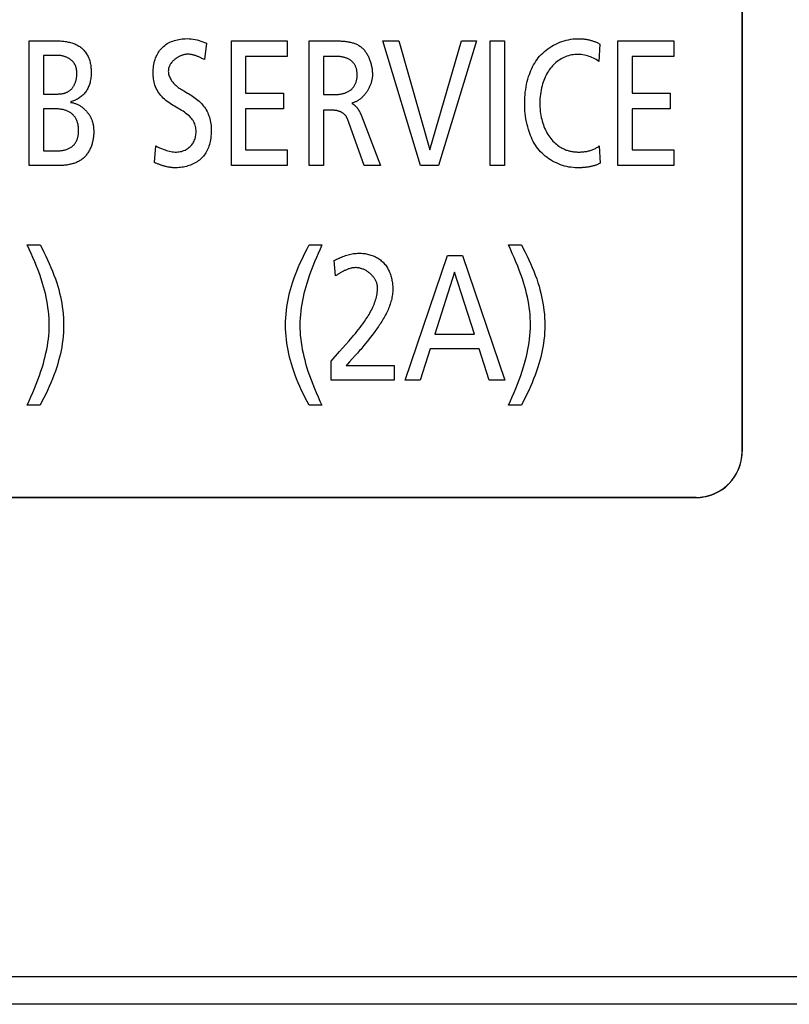
# Model space of a CAD drawing. Extents: x 0 to 3000, y 0 to 2000.
# Drawn here: x 2598 to 2615, y 564 to 586 of the extents above; entities that cross this region are included whole.
import ezdxf

# ---------------------------------------------------------------- set-up
doc = ezdxf.new("R2010")
doc.units = 0
doc.header["$LTSCALE"] = 165
doc.layers.get('0').update_dxf_attribs({"linetype": 'CONTINUOUS'})
doc.layers.add('05_ALL_CURVES', color=7, linetype='CONTINUOUS')

msp = doc.modelspace()

# ---------------------------------------------------------------- linework, layer by layer
at = {"color": 7, "linetype": 'CONTINUOUS'}
for p, q in [((2613.86, 576.466), (2613.86, 592.466)), ((2361.46, 575.466), (2612.86, 575.466)), ((2366.959, 565.066), (2671.206, 565.066)), ((2671.691, 564.466), (2366.959, 564.466))]:
    msp.add_line(p, q, dxfattribs=at)
msp.add_arc((2612.86, 576.466), 1, 270, 360, dxfattribs=at)
at = {"layer": '05_ALL_CURVES', "color": 7, "linetype": 'CONTINUOUS'}
for p, q in [((2613.86, 592.466), (2613.86, 576.466)), ((2598.369, 585.38), (2598.956, 585.38)), ((2598.369, 582.671), (2598.369, 585.38)), ((2602.223, 585.329), (2602.18, 584.972)), ((2602.763, 585.38), (2603.977, 585.38)), ((2602.763, 582.671), (2602.763, 585.38)), ((2603.977, 585.38), (2603.977, 585.038)), ((2604.455, 582.671), (2604.455, 585.38)), ((2606.056, 585.38), (2606.404, 585.38)), ((2606.873, 582.671), (2606.056, 585.38)), ((2606.404, 585.38), (2607.072, 583.012)), ((2607.078, 583.012), (2607.765, 585.38)), ((2608.091, 585.38), (2607.261, 582.671)), ((2607.765, 585.38), (2608.091, 585.38)), ((2608.385, 585.38), (2608.696, 585.38)), ((2608.385, 582.671), (2608.385, 585.38)), ((2608.696, 585.38), (2608.696, 582.671)), ((2610.77, 585.31), (2610.745, 584.933)), ((2611.16, 585.38), (2612.374, 585.38)), ((2611.16, 582.671), (2611.16, 585.38)), ((2612.374, 585.38), (2612.374, 585.038)), ((2599.006, 585.062), (2598.68, 585.062)), ((2598.68, 585.062), (2598.68, 584.223)), ((2602.18, 584.972), (2602.125, 584.999)), ((2603.977, 585.038), (2603.073, 585.038)), ((2603.073, 585.038), (2603.073, 584.247)), ((2605.063, 585.038), (2604.765, 585.038)), ((2604.765, 585.038), (2604.765, 584.215)), ((2612.374, 585.038), (2611.471, 585.038)), ((2611.471, 585.038), (2611.471, 584.247)), ((2598.68, 584.223), (2598.901, 584.223)), ((2598.901, 584.223), (2598.926, 584.223)), ((2603.073, 584.247), (2603.896, 584.247)), ((2603.896, 584.247), (2603.896, 583.905)), ((2604.765, 584.215), (2605.029, 584.215)), ((2611.471, 584.247), (2612.294, 584.247)), ((2612.294, 584.247), (2612.294, 583.905)), ((2598.68, 583.905), (2598.68, 582.989)), ((2603.896, 583.905), (2603.073, 583.905)), ((2603.073, 583.905), (2603.073, 583.012)), ((2612.294, 583.905), (2611.471, 583.905)), ((2611.471, 583.905), (2611.471, 583.012)), ((2604.952, 583.874), (2604.765, 583.874)), ((2604.765, 583.874), (2604.765, 582.671)), ((2605.592, 583.75), (2606.002, 582.671)), ((2605.647, 582.671), (2605.315, 583.61)), ((2601.09, 582.737), (2601.121, 583.098)), ((2610.754, 583.098), (2610.773, 582.721)), ((2598.68, 582.989), (2598.929, 582.989)), ((2603.073, 583.012), (2603.977, 583.012)), ((2603.977, 583.012), (2603.977, 582.671)), ((2611.471, 583.012), (2612.374, 583.012)), ((2612.374, 583.012), (2612.374, 582.671)), ((2598.967, 582.671), (2598.369, 582.671)), ((2601.117, 582.726), (2601.09, 582.737)), ((2601.145, 582.715), (2601.117, 582.726)), ((2603.977, 582.671), (2602.763, 582.671)), ((2604.765, 582.671), (2604.455, 582.671)), ((2606.002, 582.671), (2605.647, 582.671)), ((2607.261, 582.671), (2606.873, 582.671)), ((2608.696, 582.671), (2608.385, 582.671)), ((2612.374, 582.671), (2611.16, 582.671)), ((2598.329, 580.948), (2598.608, 580.948)), ((2604.45, 580.948), (2604.73, 580.948)), ((2608.784, 580.948), (2609.063, 580.948)), ((2606.536, 578.014), (2607.462, 580.723)), ((2607.462, 580.723), (2607.788, 580.723)), ((2607.788, 580.723), (2608.704, 578.014)), ((2605.028, 580.277), (2604.996, 580.61)), ((2607.614, 580.358), (2607.182, 579.015)), ((2608.046, 579.015), (2607.614, 580.358)), ((2605.822, 578.994), (2605.782, 578.942)), ((2607.182, 579.015), (2608.046, 579.015)), ((2605.742, 578.891), (2605.643, 578.767)), ((2605.782, 578.942), (2605.742, 578.891)), ((2605.502, 578.601), (2605.454, 578.547)), ((2607.083, 578.697), (2606.863, 578.014)), ((2608.145, 578.697), (2607.083, 578.697)), ((2608.366, 578.014), (2608.145, 578.697)), ((2604.928, 578.014), (2604.928, 578.429)), ((2605.284, 578.36), (2605.26, 578.332)), ((2605.333, 578.413), (2605.284, 578.36)), ((2605.454, 578.547), (2605.333, 578.413)), ((2605.26, 578.332), (2606.301, 578.332)), ((2606.301, 578.332), (2606.301, 578.014)), ((2606.301, 578.014), (2604.928, 578.014)), ((2606.863, 578.014), (2606.536, 578.014)), ((2608.704, 578.014), (2608.366, 578.014)), ((2598.608, 577.471), (2598.329, 577.471)), ((2604.73, 577.471), (2604.45, 577.471)), ((2609.063, 577.471), (2608.784, 577.471)), ((2613.842, 576.282), (2613.846, 576.302)), ((2613.614, 575.811), (2613.637, 575.839)), ((2613.486, 575.688), (2613.515, 575.712)), ((2612.86, 575.466), (2361.46, 575.466)), ((2613.02, 575.48), (2613.051, 575.486))]:
    msp.add_line(p, q, dxfattribs=at)
for points in [[(2601.561, 583.942), (2601.53, 583.96), (2601.498, 583.979), (2601.465, 583.999), (2601.434, 584.02), (2601.402, 584.042), (2601.372, 584.064), (2601.342, 584.087), (2601.313, 584.111), (2601.285, 584.136), (2601.259, 584.162), (2601.234, 584.19), (2601.21, 584.219), (2601.188, 584.249), (2601.168, 584.281), (2601.149, 584.313), (2601.132, 584.347), (2601.117, 584.382), (2601.104, 584.417), (2601.094, 584.45), (2601.086, 584.483), (2601.079, 584.517), (2601.073, 584.551), (2601.069, 584.585), (2601.067, 584.62), (2601.065, 584.654), (2601.064, 584.689), (2601.065, 584.725), (2601.067, 584.761), (2601.07, 584.797), (2601.074, 584.833), (2601.08, 584.869), (2601.087, 584.904), (2601.096, 584.939), (2601.106, 584.973), (2601.118, 585.007), (2601.13, 585.036), (2601.142, 585.064), (2601.156, 585.091), (2601.171, 585.118), (2601.188, 585.144), (2601.205, 585.169), (2601.224, 585.193), (2601.244, 585.216), (2601.266, 585.238), (2601.29, 585.26), (2601.316, 585.281), (2601.343, 585.301), (2601.371, 585.319), (2601.4, 585.335), (2601.43, 585.35), (2601.461, 585.364), (2601.493, 585.376), (2601.525, 585.387), (2601.558, 585.397), (2601.591, 585.405), (2601.624, 585.412), (2601.658, 585.417), (2601.692, 585.422), (2601.726, 585.425), (2601.76, 585.426), (2601.804, 585.427), (2601.848, 585.425), (2601.891, 585.421), (2601.934, 585.415), (2601.977, 585.408), (2602.019, 585.399), (2602.061, 585.388), (2602.102, 585.375), (2602.143, 585.361), (2602.183, 585.346), (2602.223, 585.329)], [(2610.279, 582.624), (2610.233, 582.625), (2610.187, 582.628), (2610.141, 582.634), (2610.095, 582.641), (2610.049, 582.651), (2610.004, 582.662), (2609.958, 582.676), (2609.913, 582.691), (2609.869, 582.709), (2609.826, 582.728), (2609.783, 582.748), (2609.741, 582.771), (2609.7, 582.795), (2609.66, 582.821), (2609.621, 582.848), (2609.584, 582.877), (2609.548, 582.908), (2609.514, 582.94), (2609.481, 582.973), (2609.45, 583.007), (2609.421, 583.043), (2609.394, 583.08), (2609.368, 583.118), (2609.344, 583.158), (2609.322, 583.198), (2609.301, 583.239), (2609.282, 583.28), (2609.264, 583.323), (2609.247, 583.365), (2609.232, 583.409), (2609.218, 583.453), (2609.202, 583.51), (2609.187, 583.567), (2609.175, 583.625), (2609.164, 583.683), (2609.155, 583.742), (2609.148, 583.8), (2609.142, 583.859), (2609.139, 583.918), (2609.136, 583.978), (2609.136, 584.037), (2609.137, 584.095), (2609.14, 584.152), (2609.144, 584.21), (2609.149, 584.268), (2609.157, 584.325), (2609.166, 584.382), (2609.177, 584.439), (2609.19, 584.495), (2609.205, 584.551), (2609.222, 584.606), (2609.237, 584.649), (2609.253, 584.692), (2609.27, 584.734), (2609.289, 584.776), (2609.309, 584.817), (2609.33, 584.858), (2609.353, 584.897), (2609.378, 584.935), (2609.404, 584.973), (2609.432, 585.009), (2609.461, 585.045), (2609.493, 585.08), (2609.528, 585.114), (2609.564, 585.147), (2609.601, 585.178), (2609.64, 585.208), (2609.681, 585.235), (2609.722, 585.262), (2609.765, 585.286), (2609.809, 585.309), (2609.854, 585.33), (2609.899, 585.348), (2609.945, 585.365), (2609.992, 585.38), (2610.04, 585.393), (2610.088, 585.404), (2610.136, 585.413), (2610.185, 585.42), (2610.234, 585.424), (2610.282, 585.426), (2610.329, 585.426)], [(2610.329, 585.426), (2610.347, 585.426), (2610.365, 585.425), (2610.383, 585.423), (2610.4, 585.422), (2610.418, 585.42), (2610.436, 585.418), (2610.453, 585.415), (2610.471, 585.413), (2610.489, 585.409), (2610.506, 585.406), (2610.523, 585.402), (2610.541, 585.398), (2610.558, 585.394), (2610.575, 585.389), (2610.592, 585.384), (2610.609, 585.379), (2610.625, 585.374), (2610.642, 585.368), (2610.659, 585.362), (2610.675, 585.355), (2610.691, 585.348), (2610.707, 585.341), (2610.723, 585.334), (2610.739, 585.326), (2610.754, 585.318), (2610.77, 585.31)], [(2598.956, 585.38), (2598.98, 585.38), (2599.004, 585.379), (2599.029, 585.378), (2599.053, 585.377), (2599.077, 585.375), (2599.102, 585.373), (2599.126, 585.37), (2599.151, 585.367), (2599.175, 585.363), (2599.199, 585.359), (2599.223, 585.354), (2599.247, 585.348), (2599.271, 585.342), (2599.294, 585.335), (2599.317, 585.328), (2599.34, 585.32), (2599.363, 585.311), (2599.385, 585.301), (2599.406, 585.291), (2599.427, 585.279), (2599.448, 585.267), (2599.468, 585.254), (2599.487, 585.241), (2599.506, 585.226), (2599.524, 585.21), (2599.541, 585.194), (2599.558, 585.176), (2599.574, 585.158), (2599.589, 585.14), (2599.603, 585.12), (2599.616, 585.1), (2599.629, 585.079), (2599.641, 585.058), (2599.652, 585.037), (2599.661, 585.015), (2599.671, 584.992), (2599.679, 584.968), (2599.686, 584.944), (2599.693, 584.92), (2599.698, 584.896), (2599.703, 584.871), (2599.707, 584.847), (2599.71, 584.822), (2599.713, 584.797), (2599.715, 584.772), (2599.716, 584.747), (2599.717, 584.722), (2599.717, 584.697), (2599.717, 584.669), (2599.716, 584.641), (2599.714, 584.614), (2599.711, 584.586), (2599.708, 584.559), (2599.704, 584.531), (2599.699, 584.504), (2599.693, 584.477), (2599.686, 584.451), (2599.679, 584.429), (2599.671, 584.407), (2599.663, 584.386), (2599.654, 584.365), (2599.644, 584.344), (2599.633, 584.324), (2599.622, 584.304), (2599.609, 584.285), (2599.596, 584.267), (2599.582, 584.249), (2599.566, 584.231), (2599.55, 584.215), (2599.533, 584.199), (2599.516, 584.183), (2599.498, 584.169), (2599.479, 584.155), (2599.46, 584.142), (2599.44, 584.129), (2599.42, 584.117), (2599.399, 584.106), (2599.378, 584.095), (2599.357, 584.085), (2599.335, 584.076), (2599.314, 584.067), (2599.292, 584.06), (2599.27, 584.052)], [(2604.455, 585.38), (2605.006, 585.38), (2605.026, 585.38), (2605.046, 585.38), (2605.067, 585.379), (2605.087, 585.379), (2605.108, 585.378), (2605.128, 585.377), (2605.149, 585.376), (2605.169, 585.375), (2605.19, 585.373), (2605.211, 585.372), (2605.231, 585.37), (2605.252, 585.367), (2605.272, 585.364), (2605.292, 585.361), (2605.313, 585.358), (2605.333, 585.354), (2605.352, 585.349), (2605.372, 585.345), (2605.391, 585.339), (2605.41, 585.334), (2605.429, 585.327), (2605.448, 585.321), (2605.466, 585.313), (2605.484, 585.305), (2605.501, 585.297), (2605.519, 585.288), (2605.535, 585.278), (2605.552, 585.267), (2605.567, 585.256), (2605.583, 585.244), (2605.598, 585.231), (2605.613, 585.218), (2605.627, 585.204), (2605.641, 585.189), (2605.654, 585.174), (2605.666, 585.158), (2605.679, 585.142), (2605.69, 585.125), (2605.702, 585.108), (2605.712, 585.09), (2605.723, 585.072), (2605.732, 585.053), (2605.742, 585.035), (2605.751, 585.015), (2605.759, 584.996), (2605.767, 584.976), (2605.774, 584.956), (2605.781, 584.936), (2605.787, 584.915), (2605.793, 584.895), (2605.799, 584.874), (2605.804, 584.853), (2605.808, 584.832), (2605.812, 584.811), (2605.816, 584.791), (2605.819, 584.77), (2605.822, 584.749), (2605.824, 584.728), (2605.825, 584.707), (2605.827, 584.687), (2605.827, 584.666), (2605.828, 584.646)], [(2599.407, 584.658), (2599.407, 584.668), (2599.406, 584.679), (2599.406, 584.69), (2599.406, 584.701), (2599.405, 584.711), (2599.404, 584.722), (2599.403, 584.733), (2599.402, 584.744), (2599.4, 584.755), (2599.398, 584.765), (2599.396, 584.776), (2599.394, 584.786), (2599.392, 584.797), (2599.389, 584.807), (2599.386, 584.817), (2599.382, 584.827), (2599.378, 584.837), (2599.374, 584.847), (2599.369, 584.857), (2599.364, 584.867), (2599.359, 584.876), (2599.353, 584.886), (2599.346, 584.895), (2599.34, 584.904), (2599.333, 584.912), (2599.325, 584.921), (2599.318, 584.929), (2599.31, 584.937), (2599.302, 584.945), (2599.293, 584.953), (2599.284, 584.96), (2599.275, 584.968), (2599.266, 584.975), (2599.256, 584.981), (2599.247, 584.988), (2599.237, 584.994), (2599.227, 585), (2599.216, 585.006), (2599.206, 585.011), (2599.195, 585.017), (2599.185, 585.022), (2599.174, 585.026), (2599.163, 585.031), (2599.152, 585.035), (2599.141, 585.039), (2599.129, 585.042), (2599.118, 585.046), (2599.107, 585.049), (2599.096, 585.051), (2599.084, 585.054), (2599.073, 585.056), (2599.062, 585.058), (2599.05, 585.059), (2599.039, 585.06), (2599.028, 585.061), (2599.017, 585.061), (2599.006, 585.062)], [(2602.125, 584.999), (2602.111, 585.006), (2602.097, 585.012), (2602.083, 585.019), (2602.069, 585.025), (2602.055, 585.031), (2602.041, 585.037), (2602.027, 585.043), (2602.012, 585.049), (2601.998, 585.054), (2601.983, 585.059), (2601.969, 585.064), (2601.954, 585.068), (2601.94, 585.072), (2601.925, 585.076), (2601.91, 585.079), (2601.895, 585.082), (2601.88, 585.084), (2601.865, 585.086), (2601.85, 585.087), (2601.835, 585.088), (2601.819, 585.088), (2601.804, 585.088), (2601.788, 585.087), (2601.773, 585.085), (2601.76, 585.083), (2601.747, 585.08), (2601.734, 585.078), (2601.721, 585.074), (2601.708, 585.071), (2601.695, 585.066), (2601.682, 585.062), (2601.669, 585.057), (2601.656, 585.052), (2601.643, 585.046), (2601.631, 585.04), (2601.618, 585.033), (2601.606, 585.026), (2601.594, 585.019), (2601.582, 585.012), (2601.57, 585.004), (2601.559, 584.996), (2601.547, 584.988), (2601.536, 584.979), (2601.526, 584.97), (2601.515, 584.961), (2601.505, 584.951), (2601.495, 584.942), (2601.486, 584.932), (2601.477, 584.921), (2601.468, 584.911), (2601.459, 584.9), (2601.452, 584.89), (2601.444, 584.879), (2601.437, 584.868), (2601.43, 584.856), (2601.424, 584.845), (2601.419, 584.833), (2601.414, 584.821), (2601.409, 584.81), (2601.405, 584.798), (2601.401, 584.785), (2601.399, 584.773), (2601.396, 584.761), (2601.395, 584.749), (2601.394, 584.736), (2601.393, 584.724)], [(2605.029, 584.215), (2605.045, 584.216), (2605.06, 584.216), (2605.075, 584.217), (2605.091, 584.218), (2605.106, 584.22), (2605.122, 584.222), (2605.137, 584.224), (2605.153, 584.227), (2605.168, 584.23), (2605.184, 584.233), (2605.199, 584.237), (2605.214, 584.242), (2605.229, 584.246), (2605.244, 584.252), (2605.258, 584.257), (2605.272, 584.263), (2605.286, 584.27), (2605.3, 584.277), (2605.313, 584.284), (2605.326, 584.292), (2605.339, 584.301), (2605.351, 584.31), (2605.363, 584.319), (2605.374, 584.329), (2605.385, 584.34), (2605.396, 584.351), (2605.405, 584.362), (2605.415, 584.374), (2605.424, 584.386), (2605.432, 584.399), (2605.44, 584.412), (2605.447, 584.426), (2605.454, 584.439), (2605.461, 584.454), (2605.467, 584.468), (2605.472, 584.483), (2605.477, 584.497), (2605.481, 584.513), (2605.485, 584.528), (2605.489, 584.543), (2605.491, 584.559), (2605.494, 584.575), (2605.496, 584.59), (2605.497, 584.606), (2605.498, 584.622), (2605.498, 584.638), (2605.498, 584.654), (2605.497, 584.67), (2605.496, 584.685), (2605.495, 584.701), (2605.492, 584.717), (2605.49, 584.732), (2605.487, 584.747), (2605.483, 584.762), (2605.479, 584.777), (2605.474, 584.792), (2605.469, 584.806), (2605.463, 584.82), (2605.457, 584.834), (2605.45, 584.847), (2605.443, 584.86), (2605.435, 584.873), (2605.427, 584.886), (2605.418, 584.897), (2605.408, 584.909), (2605.398, 584.92), (2605.388, 584.93), (2605.377, 584.94), (2605.366, 584.949), (2605.354, 584.958), (2605.341, 584.967), (2605.329, 584.974), (2605.316, 584.982), (2605.302, 584.989), (2605.288, 584.995), (2605.274, 585.001), (2605.26, 585.006), (2605.245, 585.011), (2605.23, 585.016), (2605.215, 585.02), (2605.2, 585.023), (2605.185, 585.027), (2605.17, 585.029), (2605.155, 585.032), (2605.139, 585.034), (2605.124, 585.036), (2605.109, 585.037), (2605.094, 585.038), (2605.078, 585.038), (2605.063, 585.038)], [(2610.745, 584.933), (2610.717, 584.953), (2610.689, 584.971), (2610.659, 584.988), (2610.629, 585.004), (2610.598, 585.018), (2610.566, 585.032), (2610.534, 585.043), (2610.501, 585.054), (2610.468, 585.063), (2610.434, 585.07), (2610.4, 585.076), (2610.366, 585.081), (2610.332, 585.084), (2610.298, 585.085), (2610.262, 585.084), (2610.227, 585.082), (2610.191, 585.078), (2610.156, 585.073), (2610.122, 585.066), (2610.088, 585.057), (2610.054, 585.046), (2610.021, 585.034), (2609.988, 585.02), (2609.957, 585.005), (2609.926, 584.988), (2609.897, 584.97), (2609.868, 584.951), (2609.84, 584.931), (2609.813, 584.909), (2609.787, 584.886), (2609.762, 584.862), (2609.738, 584.837), (2609.716, 584.81), (2609.694, 584.784), (2609.671, 584.753), (2609.65, 584.722), (2609.63, 584.69), (2609.612, 584.657), (2609.594, 584.623), (2609.578, 584.589), (2609.563, 584.555), (2609.549, 584.519), (2609.537, 584.484), (2609.525, 584.448), (2609.512, 584.402), (2609.501, 584.356), (2609.491, 584.309), (2609.483, 584.262), (2609.476, 584.215), (2609.471, 584.168), (2609.468, 584.12), (2609.466, 584.073), (2609.465, 584.025), (2609.466, 583.981), (2609.468, 583.937), (2609.471, 583.893), (2609.475, 583.849), (2609.481, 583.805), (2609.488, 583.762), (2609.496, 583.719), (2609.506, 583.676), (2609.517, 583.633), (2609.53, 583.591), (2609.542, 583.555), (2609.555, 583.52), (2609.569, 583.485), (2609.585, 583.45), (2609.602, 583.416), (2609.62, 583.383), (2609.639, 583.35), (2609.66, 583.318), (2609.682, 583.287), (2609.705, 583.257), (2609.727, 583.231), (2609.749, 583.205), (2609.773, 583.181), (2609.798, 583.157), (2609.824, 583.135), (2609.85, 583.114), (2609.878, 583.094)], [(2598.926, 584.223), (2598.939, 584.223), (2598.952, 584.223), (2598.965, 584.224), (2598.978, 584.224), (2598.991, 584.224), (2599.004, 584.225), (2599.017, 584.226), (2599.03, 584.227), (2599.043, 584.228), (2599.056, 584.229), (2599.069, 584.231), (2599.081, 584.232), (2599.094, 584.235), (2599.106, 584.237), (2599.118, 584.239), (2599.131, 584.242), (2599.143, 584.245), (2599.154, 584.249), (2599.166, 584.253), (2599.177, 584.257), (2599.189, 584.262), (2599.2, 584.266), (2599.211, 584.272), (2599.221, 584.278), (2599.231, 584.284), (2599.241, 584.291), (2599.251, 584.298), (2599.261, 584.306), (2599.27, 584.314), (2599.279, 584.322), (2599.288, 584.331), (2599.296, 584.341), (2599.305, 584.351), (2599.312, 584.361), (2599.32, 584.371), (2599.327, 584.382), (2599.334, 584.393), (2599.341, 584.404), (2599.347, 584.416), (2599.353, 584.428), (2599.359, 584.44), (2599.364, 584.452), (2599.369, 584.464), (2599.374, 584.477), (2599.378, 584.49), (2599.383, 584.502), (2599.386, 584.515), (2599.39, 584.528), (2599.393, 584.541), (2599.396, 584.554), (2599.398, 584.567), (2599.401, 584.58), (2599.402, 584.593), (2599.404, 584.606), (2599.405, 584.619), (2599.406, 584.632), (2599.406, 584.645), (2599.407, 584.658)], [(2601.393, 584.724), (2601.394, 584.702), (2601.397, 584.68), (2601.401, 584.658), (2601.406, 584.637), (2601.413, 584.616), (2601.421, 584.595), (2601.431, 584.574), (2601.441, 584.554), (2601.453, 584.535), (2601.465, 584.515), (2601.479, 584.497), (2601.493, 584.479), (2601.508, 584.461), (2601.523, 584.444), (2601.539, 584.428), (2601.561, 584.408), (2601.584, 584.388), (2601.607, 584.37), (2601.631, 584.353), (2601.656, 584.337), (2601.681, 584.321), (2601.706, 584.306), (2601.731, 584.291), (2601.808, 584.247)], [(2605.828, 584.646), (2605.827, 584.631), (2605.827, 584.616), (2605.826, 584.601), (2605.824, 584.585), (2605.822, 584.57), (2605.82, 584.555), (2605.817, 584.539), (2605.814, 584.524), (2605.81, 584.508), (2605.806, 584.493), (2605.801, 584.477), (2605.797, 584.462), (2605.791, 584.446), (2605.786, 584.431), (2605.78, 584.415), (2605.774, 584.4), (2605.767, 584.385), (2605.76, 584.37), (2605.753, 584.355), (2605.745, 584.34), (2605.737, 584.326), (2605.729, 584.311), (2605.72, 584.297), (2605.711, 584.283), (2605.702, 584.269), (2605.692, 584.256), (2605.683, 584.242), (2605.673, 584.229), (2605.662, 584.216), (2605.652, 584.204), (2605.641, 584.191), (2605.63, 584.179), (2605.618, 584.168), (2605.607, 584.156), (2605.595, 584.145), (2605.583, 584.135), (2605.571, 584.124), (2605.558, 584.115), (2605.546, 584.105), (2605.533, 584.096), (2605.52, 584.088), (2605.506, 584.079), (2605.493, 584.072), (2605.48, 584.065), (2605.466, 584.058), (2605.452, 584.052), (2605.438, 584.046), (2605.424, 584.041), (2605.409, 584.036), (2605.395, 584.032), (2605.38, 584.029)], [(2601.808, 584.247), (2601.834, 584.233), (2601.86, 584.217), (2601.89, 584.199), (2601.92, 584.179), (2601.95, 584.159), (2601.979, 584.138), (2602.007, 584.116), (2602.035, 584.093), (2602.062, 584.069), (2602.088, 584.045), (2602.112, 584.019), (2602.136, 583.993), (2602.159, 583.965), (2602.18, 583.937), (2602.199, 583.908), (2602.217, 583.879), (2602.234, 583.849), (2602.249, 583.818), (2602.262, 583.787), (2602.275, 583.754), (2602.286, 583.722), (2602.296, 583.686), (2602.304, 583.651), (2602.311, 583.615), (2602.316, 583.578), (2602.321, 583.542), (2602.323, 583.505), (2602.325, 583.468), (2602.326, 583.431), (2602.325, 583.391), (2602.323, 583.351), (2602.32, 583.31), (2602.316, 583.27), (2602.309, 583.231), (2602.303, 583.196), (2602.295, 583.162), (2602.286, 583.128), (2602.275, 583.094), (2602.263, 583.061), (2602.251, 583.033), (2602.238, 583.005), (2602.224, 582.978), (2602.209, 582.952), (2602.192, 582.926), (2602.174, 582.901), (2602.156, 582.877), (2602.136, 582.854), (2602.115, 582.832), (2602.093, 582.811), (2602.069, 582.791), (2602.044, 582.772), (2602.018, 582.754), (2601.991, 582.738), (2601.964, 582.722), (2601.936, 582.708), (2601.907, 582.695), (2601.877, 582.684), (2601.847, 582.673), (2601.816, 582.663), (2601.785, 582.655), (2601.754, 582.648), (2601.723, 582.641), (2601.691, 582.636), (2601.659, 582.632), (2601.628, 582.628), (2601.596, 582.626), (2601.565, 582.625), (2601.534, 582.624)], [(2598.929, 582.989), (2598.946, 582.989), (2598.963, 582.99), (2598.98, 582.99), (2598.996, 582.991), (2599.013, 582.992), (2599.03, 582.994), (2599.047, 582.995), (2599.064, 582.997), (2599.081, 582.999), (2599.098, 583.002), (2599.114, 583.005), (2599.131, 583.009), (2599.147, 583.012), (2599.163, 583.017), (2599.179, 583.022), (2599.195, 583.027), (2599.21, 583.033), (2599.226, 583.039), (2599.24, 583.047), (2599.255, 583.054), (2599.269, 583.063), (2599.283, 583.072), (2599.296, 583.081), (2599.309, 583.091), (2599.321, 583.102), (2599.333, 583.113), (2599.345, 583.125), (2599.355, 583.137), (2599.366, 583.15), (2599.375, 583.163), (2599.384, 583.177), (2599.393, 583.191), (2599.4, 583.205), (2599.407, 583.22), (2599.413, 583.235), (2599.419, 583.25), (2599.424, 583.265), (2599.428, 583.281), (2599.431, 583.297), (2599.435, 583.313), (2599.437, 583.329), (2599.439, 583.345), (2599.441, 583.361), (2599.442, 583.378), (2599.443, 583.394), (2599.444, 583.411), (2599.444, 583.427), (2599.444, 583.445), (2599.443, 583.462), (2599.443, 583.48), (2599.441, 583.497), (2599.44, 583.515), (2599.438, 583.532), (2599.435, 583.549), (2599.432, 583.566), (2599.428, 583.583), (2599.424, 583.599), (2599.419, 583.616), (2599.414, 583.632), (2599.408, 583.648), (2599.401, 583.664), (2599.394, 583.679), (2599.386, 583.693), (2599.377, 583.707), (2599.368, 583.721), (2599.358, 583.734), (2599.348, 583.747), (2599.337, 583.759), (2599.326, 583.771), (2599.314, 583.783), (2599.302, 583.794), (2599.289, 583.804), (2599.276, 583.814), (2599.263, 583.823), (2599.248, 583.832), (2599.234, 583.841), (2599.219, 583.848), (2599.203, 583.855), (2599.187, 583.862), (2599.172, 583.868), (2599.155, 583.873), (2599.139, 583.878), (2599.122, 583.882), (2599.106, 583.886), (2599.089, 583.889), (2599.071, 583.892), (2599.054, 583.895), (2599.037, 583.897), (2599.02, 583.899), (2599.002, 583.901), (2598.985, 583.902), (2598.968, 583.903), (2598.95, 583.904), (2598.933, 583.904), (2598.916, 583.905), (2598.899, 583.905), (2598.68, 583.905)], [(2599.27, 584.044), (2599.286, 584.042), (2599.302, 584.04), (2599.318, 584.037), (2599.333, 584.033), (2599.349, 584.028), (2599.365, 584.023), (2599.38, 584.018), (2599.395, 584.012), (2599.411, 584.005), (2599.426, 583.998), (2599.441, 583.99), (2599.455, 583.982), (2599.47, 583.974), (2599.484, 583.965), (2599.498, 583.955), (2599.512, 583.945), (2599.526, 583.935), (2599.539, 583.924), (2599.553, 583.913), (2599.565, 583.902), (2599.578, 583.89), (2599.59, 583.878), (2599.602, 583.865), (2599.614, 583.853), (2599.625, 583.84), (2599.636, 583.826), (2599.647, 583.813), (2599.657, 583.799), (2599.667, 583.785), (2599.676, 583.771), (2599.686, 583.756), (2599.694, 583.741), (2599.702, 583.727), (2599.71, 583.712), (2599.717, 583.697), (2599.724, 583.681), (2599.73, 583.666), (2599.736, 583.651), (2599.742, 583.634), (2599.747, 583.617), (2599.751, 583.6), (2599.755, 583.583), (2599.759, 583.566), (2599.762, 583.549), (2599.765, 583.531), (2599.767, 583.514), (2599.769, 583.497), (2599.77, 583.48), (2599.771, 583.462), (2599.772, 583.445), (2599.773, 583.427), (2599.773, 583.41), (2599.773, 583.393)], [(2601.121, 583.098), (2601.16, 583.078), (2601.201, 583.059), (2601.242, 583.042), (2601.284, 583.026), (2601.326, 583.011), (2601.356, 583.002), (2601.386, 582.993), (2601.416, 582.985), (2601.446, 582.978), (2601.477, 582.972), (2601.508, 582.968), (2601.539, 582.966), (2601.57, 582.966), (2601.598, 582.967), (2601.625, 582.97), (2601.652, 582.975), (2601.679, 582.981), (2601.706, 582.989), (2601.732, 582.998), (2601.757, 583.009), (2601.782, 583.022), (2601.806, 583.035), (2601.828, 583.051), (2601.85, 583.068), (2601.868, 583.084), (2601.886, 583.102), (2601.902, 583.121), (2601.917, 583.141), (2601.931, 583.161), (2601.944, 583.183), (2601.955, 583.205), (2601.965, 583.229), (2601.974, 583.253), (2601.981, 583.278), (2601.987, 583.304), (2601.991, 583.33), (2601.994, 583.356), (2601.996, 583.382), (2601.996, 583.408), (2601.995, 583.437), (2601.993, 583.466), (2601.989, 583.494), (2601.984, 583.522), (2601.976, 583.55), (2601.967, 583.576), (2601.956, 583.603), (2601.945, 583.625), (2601.932, 583.647), (2601.918, 583.668), (2601.902, 583.689), (2601.886, 583.708), (2601.869, 583.727), (2601.851, 583.745), (2601.825, 583.769), (2601.798, 583.791), (2601.77, 583.813), (2601.742, 583.833), (2601.713, 583.852), (2601.683, 583.871), (2601.653, 583.889), (2601.622, 583.907), (2601.561, 583.942)], [(2605.38, 584.021), (2605.388, 584.018), (2605.395, 584.014), (2605.402, 584.009), (2605.41, 584.005), (2605.416, 584), (2605.423, 583.995), (2605.43, 583.99), (2605.437, 583.985), (2605.443, 583.98), (2605.449, 583.974), (2605.455, 583.968), (2605.461, 583.963), (2605.467, 583.956), (2605.473, 583.95), (2605.479, 583.944), (2605.485, 583.937), (2605.49, 583.931), (2605.495, 583.924), (2605.501, 583.917), (2605.506, 583.91), (2605.511, 583.903), (2605.516, 583.896), (2605.521, 583.889), (2605.525, 583.881), (2605.53, 583.874), (2605.534, 583.866), (2605.539, 583.859), (2605.543, 583.851), (2605.547, 583.844), (2605.552, 583.836), (2605.556, 583.828), (2605.56, 583.82), (2605.564, 583.812), (2605.567, 583.805), (2605.571, 583.797), (2605.575, 583.789), (2605.578, 583.781), (2605.582, 583.773), (2605.585, 583.765), (2605.588, 583.758), (2605.592, 583.75)], [(2605.303, 583.644), (2605.299, 583.652), (2605.296, 583.661), (2605.293, 583.669), (2605.289, 583.678), (2605.286, 583.686), (2605.282, 583.694), (2605.278, 583.702), (2605.274, 583.71), (2605.27, 583.718), (2605.266, 583.726), (2605.261, 583.734), (2605.257, 583.741), (2605.252, 583.749), (2605.246, 583.756), (2605.241, 583.763), (2605.235, 583.769), (2605.229, 583.776), (2605.223, 583.782), (2605.216, 583.788), (2605.21, 583.793), (2605.203, 583.799), (2605.196, 583.804), (2605.188, 583.809), (2605.181, 583.814), (2605.173, 583.819), (2605.165, 583.823), (2605.157, 583.828), (2605.149, 583.832), (2605.141, 583.836), (2605.132, 583.839), (2605.124, 583.843), (2605.115, 583.846), (2605.106, 583.849), (2605.097, 583.852), (2605.088, 583.855), (2605.079, 583.857), (2605.07, 583.86), (2605.061, 583.862), (2605.052, 583.864), (2605.043, 583.866), (2605.034, 583.867), (2605.024, 583.869), (2605.015, 583.87), (2605.006, 583.871), (2604.997, 583.872), (2604.988, 583.873), (2604.979, 583.873), (2604.97, 583.874), (2604.961, 583.874), (2604.952, 583.874)], [(2605.315, 583.61), (2605.309, 583.627), (2605.303, 583.644)], [(2599.773, 583.393), (2599.773, 583.372), (2599.772, 583.352), (2599.771, 583.331), (2599.769, 583.31), (2599.767, 583.289), (2599.764, 583.268), (2599.76, 583.247), (2599.756, 583.226), (2599.752, 583.205), (2599.747, 583.185), (2599.742, 583.164), (2599.736, 583.143), (2599.729, 583.123), (2599.722, 583.102), (2599.715, 583.082), (2599.707, 583.062), (2599.698, 583.043), (2599.689, 583.024), (2599.679, 583.005), (2599.669, 582.986), (2599.659, 582.968), (2599.648, 582.95), (2599.636, 582.933), (2599.624, 582.916), (2599.611, 582.899), (2599.598, 582.884), (2599.585, 582.868), (2599.571, 582.854), (2599.556, 582.84), (2599.541, 582.826), (2599.525, 582.813), (2599.509, 582.801), (2599.492, 582.79), (2599.475, 582.779), (2599.458, 582.769), (2599.44, 582.759), (2599.421, 582.75), (2599.402, 582.742), (2599.383, 582.734), (2599.364, 582.727), (2599.344, 582.72), (2599.324, 582.714), (2599.304, 582.709), (2599.284, 582.703), (2599.263, 582.699), (2599.242, 582.694), (2599.221, 582.691), (2599.2, 582.687), (2599.179, 582.684), (2599.158, 582.682), (2599.136, 582.679), (2599.115, 582.677), (2599.094, 582.676), (2599.073, 582.674), (2599.051, 582.673), (2599.03, 582.672), (2599.009, 582.672), (2598.988, 582.671), (2598.967, 582.671)], [(2609.878, 583.094), (2609.894, 583.082), (2609.912, 583.071), (2609.929, 583.061), (2609.947, 583.051), (2609.965, 583.042), (2609.983, 583.033), (2610.002, 583.025), (2610.021, 583.017), (2610.04, 583.01), (2610.059, 583.003), (2610.079, 582.997), (2610.098, 582.992), (2610.118, 582.987), (2610.138, 582.983), (2610.159, 582.979), (2610.179, 582.975), (2610.199, 582.972), (2610.22, 582.97), (2610.241, 582.968), (2610.262, 582.967), (2610.282, 582.966), (2610.303, 582.965), (2610.323, 582.965), (2610.343, 582.966), (2610.363, 582.967), (2610.383, 582.968), (2610.403, 582.97), (2610.424, 582.972), (2610.444, 582.975), (2610.464, 582.978), (2610.483, 582.981), (2610.503, 582.986), (2610.523, 582.99), (2610.542, 582.995), (2610.561, 583.001), (2610.58, 583.007), (2610.599, 583.014), (2610.617, 583.021), (2610.636, 583.029), (2610.654, 583.037), (2610.671, 583.046), (2610.689, 583.055), (2610.706, 583.065), (2610.722, 583.075), (2610.739, 583.086), (2610.754, 583.098)], [(2601.534, 582.624), (2601.519, 582.624), (2601.504, 582.625), (2601.489, 582.626), (2601.475, 582.627), (2601.46, 582.628), (2601.445, 582.63), (2601.431, 582.632), (2601.416, 582.634), (2601.401, 582.637), (2601.387, 582.639), (2601.372, 582.642), (2601.358, 582.646), (2601.343, 582.649), (2601.329, 582.653), (2601.315, 582.657), (2601.3, 582.661), (2601.286, 582.665), (2601.272, 582.669), (2601.257, 582.674), (2601.243, 582.679), (2601.229, 582.683), (2601.215, 582.688), (2601.201, 582.693), (2601.187, 582.699), (2601.173, 582.704), (2601.159, 582.709), (2601.145, 582.715)], [(2610.773, 582.721), (2610.759, 582.714), (2610.745, 582.707), (2610.73, 582.701), (2610.716, 582.695), (2610.701, 582.689), (2610.687, 582.683), (2610.672, 582.678), (2610.657, 582.673), (2610.642, 582.669), (2610.626, 582.664), (2610.611, 582.66), (2610.596, 582.656), (2610.58, 582.653), (2610.564, 582.649), (2610.549, 582.646), (2610.533, 582.644), (2610.517, 582.641), (2610.502, 582.639), (2610.486, 582.636), (2610.47, 582.634), (2610.454, 582.633), (2610.438, 582.631), (2610.422, 582.63), (2610.406, 582.628), (2610.39, 582.627), (2610.374, 582.626), (2610.358, 582.626), (2610.342, 582.625), (2610.326, 582.625), (2610.311, 582.624), (2610.295, 582.624), (2610.279, 582.624)], [(2598.329, 577.471), (2598.369, 577.562), (2598.41, 577.653), (2598.449, 577.745), (2598.487, 577.836), (2598.525, 577.929), (2598.56, 578.022), (2598.595, 578.116), (2598.627, 578.21), (2598.658, 578.305), (2598.679, 578.379), (2598.7, 578.453), (2598.719, 578.527), (2598.736, 578.602), (2598.752, 578.677), (2598.766, 578.752), (2598.778, 578.828), (2598.788, 578.904), (2598.796, 578.98), (2598.802, 579.057), (2598.805, 579.133), (2598.807, 579.209), (2598.806, 579.286), (2598.802, 579.362), (2598.797, 579.439), (2598.789, 579.515), (2598.779, 579.591), (2598.768, 579.667), (2598.754, 579.742), (2598.739, 579.818), (2598.722, 579.893), (2598.703, 579.967), (2598.683, 580.041), (2598.661, 580.115), (2598.631, 580.21), (2598.599, 580.305), (2598.564, 580.399), (2598.528, 580.492), (2598.491, 580.584), (2598.452, 580.676), (2598.412, 580.767), (2598.371, 580.858), (2598.329, 580.948)], [(2598.608, 580.948), (2598.65, 580.869), (2598.691, 580.789), (2598.731, 580.708), (2598.77, 580.627), (2598.807, 580.545), (2598.843, 580.462), (2598.877, 580.379), (2598.91, 580.295), (2598.94, 580.211), (2598.969, 580.125), (2598.991, 580.053), (2599.012, 579.979), (2599.031, 579.906), (2599.049, 579.831), (2599.064, 579.757), (2599.078, 579.682), (2599.09, 579.604), (2599.1, 579.525), (2599.107, 579.446), (2599.113, 579.367), (2599.116, 579.288), (2599.118, 579.209), (2599.116, 579.13), (2599.113, 579.05), (2599.108, 578.97), (2599.1, 578.891), (2599.09, 578.812), (2599.077, 578.733), (2599.064, 578.659), (2599.048, 578.585), (2599.031, 578.511), (2599.011, 578.438), (2598.99, 578.365), (2598.968, 578.293), (2598.939, 578.208), (2598.908, 578.124), (2598.875, 578.04), (2598.841, 577.957), (2598.805, 577.875), (2598.768, 577.793), (2598.729, 577.712), (2598.69, 577.631), (2598.649, 577.551), (2598.608, 577.471)], [(2604.45, 577.471), (2604.408, 577.55), (2604.367, 577.63), (2604.327, 577.711), (2604.289, 577.792), (2604.251, 577.874), (2604.215, 577.957), (2604.181, 578.04), (2604.149, 578.124), (2604.118, 578.208), (2604.09, 578.294), (2604.067, 578.366), (2604.046, 578.44), (2604.027, 578.513), (2604.01, 578.588), (2603.995, 578.662), (2603.981, 578.737), (2603.969, 578.815), (2603.959, 578.894), (2603.951, 578.972), (2603.946, 579.051), (2603.942, 579.13), (2603.941, 579.21), (2603.942, 579.289), (2603.946, 579.369), (2603.951, 579.448), (2603.959, 579.528), (2603.969, 579.607), (2603.981, 579.685), (2603.995, 579.76), (2604.011, 579.834), (2604.028, 579.907), (2604.047, 579.98), (2604.068, 580.053), (2604.091, 580.125), (2604.12, 580.21), (2604.151, 580.295), (2604.183, 580.378), (2604.218, 580.461), (2604.254, 580.544), (2604.291, 580.626), (2604.329, 580.707), (2604.369, 580.788), (2604.409, 580.868), (2604.45, 580.948)], [(2604.73, 580.948), (2604.689, 580.857), (2604.649, 580.766), (2604.61, 580.674), (2604.571, 580.582), (2604.534, 580.49), (2604.498, 580.397), (2604.464, 580.303), (2604.432, 580.209), (2604.401, 580.114), (2604.379, 580.04), (2604.359, 579.966), (2604.34, 579.892), (2604.322, 579.817), (2604.307, 579.742), (2604.293, 579.666), (2604.281, 579.591), (2604.271, 579.515), (2604.263, 579.439), (2604.257, 579.362), (2604.253, 579.286), (2604.251, 579.21), (2604.252, 579.133), (2604.256, 579.057), (2604.261, 578.98), (2604.269, 578.904), (2604.279, 578.828), (2604.291, 578.752), (2604.304, 578.676), (2604.32, 578.601), (2604.337, 578.526), (2604.356, 578.452), (2604.376, 578.377), (2604.397, 578.304), (2604.428, 578.208), (2604.46, 578.114), (2604.494, 578.02), (2604.53, 577.927), (2604.568, 577.835), (2604.607, 577.743), (2604.647, 577.652), (2604.688, 577.561), (2604.73, 577.471)], [(2608.784, 577.471), (2608.825, 577.562), (2608.865, 577.653), (2608.904, 577.745), (2608.942, 577.836), (2608.98, 577.929), (2609.015, 578.022), (2609.05, 578.116), (2609.082, 578.21), (2609.113, 578.305), (2609.134, 578.379), (2609.155, 578.453), (2609.174, 578.527), (2609.191, 578.602), (2609.207, 578.677), (2609.221, 578.752), (2609.233, 578.828), (2609.243, 578.904), (2609.251, 578.98), (2609.257, 579.057), (2609.261, 579.133), (2609.262, 579.209), (2609.261, 579.286), (2609.258, 579.362), (2609.252, 579.439), (2609.244, 579.515), (2609.235, 579.591), (2609.223, 579.667), (2609.209, 579.742), (2609.194, 579.818), (2609.177, 579.893), (2609.158, 579.967), (2609.138, 580.041), (2609.116, 580.115), (2609.086, 580.21), (2609.054, 580.305), (2609.019, 580.399), (2608.984, 580.492), (2608.946, 580.584), (2608.907, 580.676), (2608.867, 580.767), (2608.826, 580.858), (2608.784, 580.948)], [(2609.063, 580.948), (2609.105, 580.869), (2609.146, 580.789), (2609.186, 580.708), (2609.225, 580.627), (2609.262, 580.545), (2609.298, 580.462), (2609.333, 580.379), (2609.365, 580.295), (2609.396, 580.211), (2609.424, 580.125), (2609.447, 580.053), (2609.467, 579.979), (2609.486, 579.906), (2609.504, 579.831), (2609.519, 579.757), (2609.533, 579.682), (2609.545, 579.604), (2609.555, 579.525), (2609.563, 579.446), (2609.568, 579.367), (2609.572, 579.288), (2609.573, 579.209), (2609.572, 579.13), (2609.568, 579.05), (2609.563, 578.97), (2609.555, 578.891), (2609.545, 578.812), (2609.532, 578.733), (2609.519, 578.659), (2609.503, 578.585), (2609.486, 578.511), (2609.466, 578.438), (2609.445, 578.365), (2609.423, 578.293), (2609.394, 578.208), (2609.363, 578.124), (2609.33, 578.04), (2609.296, 577.957), (2609.26, 577.875), (2609.223, 577.793), (2609.184, 577.712), (2609.145, 577.631), (2609.104, 577.551), (2609.063, 577.471)], [(2604.996, 580.61), (2605.022, 580.624), (2605.049, 580.638), (2605.076, 580.651), (2605.103, 580.663), (2605.13, 580.675), (2605.157, 580.687), (2605.185, 580.698), (2605.213, 580.708), (2605.242, 580.718), (2605.27, 580.727), (2605.299, 580.735), (2605.328, 580.743), (2605.357, 580.749), (2605.386, 580.755), (2605.415, 580.76), (2605.445, 580.764), (2605.475, 580.767), (2605.505, 580.769), (2605.535, 580.77), (2605.565, 580.77), (2605.591, 580.768), (2605.617, 580.767), (2605.642, 580.764), (2605.668, 580.76), (2605.694, 580.756), (2605.72, 580.751), (2605.745, 580.745), (2605.77, 580.738), (2605.795, 580.73), (2605.82, 580.721), (2605.844, 580.712), (2605.868, 580.702), (2605.892, 580.691), (2605.915, 580.679), (2605.937, 580.666), (2605.959, 580.653), (2605.98, 580.639), (2606.001, 580.623), (2606.021, 580.607), (2606.04, 580.591), (2606.058, 580.573), (2606.076, 580.554), (2606.093, 580.535), (2606.109, 580.515), (2606.125, 580.494), (2606.139, 580.472), (2606.153, 580.45), (2606.166, 580.428), (2606.178, 580.404), (2606.189, 580.381), (2606.2, 580.356), (2606.21, 580.332), (2606.219, 580.307), (2606.227, 580.282), (2606.235, 580.256), (2606.242, 580.231), (2606.248, 580.205), (2606.253, 580.179), (2606.257, 580.153), (2606.261, 580.127), (2606.264, 580.1), (2606.267, 580.074), (2606.269, 580.048), (2606.27, 580.022), (2606.27, 579.997)], [(2605.941, 580.021), (2605.94, 580.036), (2605.939, 580.051), (2605.937, 580.065), (2605.934, 580.08), (2605.931, 580.095), (2605.927, 580.11), (2605.922, 580.125), (2605.917, 580.139), (2605.911, 580.153), (2605.904, 580.168), (2605.897, 580.182), (2605.889, 580.196), (2605.881, 580.209), (2605.872, 580.223), (2605.863, 580.236), (2605.853, 580.249), (2605.842, 580.262), (2605.832, 580.275), (2605.82, 580.287), (2605.809, 580.299), (2605.797, 580.311), (2605.785, 580.322), (2605.772, 580.333), (2605.759, 580.344), (2605.746, 580.354), (2605.732, 580.364), (2605.718, 580.373), (2605.704, 580.382), (2605.69, 580.391), (2605.675, 580.399), (2605.661, 580.406), (2605.646, 580.414), (2605.631, 580.42), (2605.616, 580.426), (2605.601, 580.432), (2605.585, 580.437), (2605.57, 580.441), (2605.555, 580.445), (2605.539, 580.449), (2605.524, 580.451), (2605.507, 580.453), (2605.491, 580.455), (2605.474, 580.456), (2605.457, 580.456), (2605.441, 580.455), (2605.424, 580.454), (2605.408, 580.452), (2605.391, 580.45), (2605.375, 580.447), (2605.359, 580.443), (2605.342, 580.439), (2605.326, 580.434), (2605.31, 580.429), (2605.294, 580.424), (2605.278, 580.418), (2605.263, 580.412), (2605.247, 580.405), (2605.232, 580.398), (2605.216, 580.391), (2605.201, 580.383), (2605.186, 580.375), (2605.171, 580.367), (2605.156, 580.358), (2605.141, 580.35), (2605.126, 580.341), (2605.112, 580.332), (2605.097, 580.323), (2605.083, 580.314), (2605.069, 580.305), (2605.055, 580.295), (2605.041, 580.286), (2605.028, 580.277)], [(2605.388, 578.946), (2605.423, 578.988), (2605.458, 579.029), (2605.492, 579.072), (2605.526, 579.114), (2605.56, 579.157), (2605.593, 579.201), (2605.625, 579.245), (2605.657, 579.29), (2605.688, 579.336), (2605.718, 579.382), (2605.736, 579.412), (2605.754, 579.441), (2605.771, 579.471), (2605.788, 579.502), (2605.805, 579.532), (2605.82, 579.563), (2605.835, 579.595), (2605.849, 579.626), (2605.863, 579.658), (2605.875, 579.69), (2605.887, 579.722), (2605.898, 579.755), (2605.907, 579.787), (2605.916, 579.82), (2605.923, 579.853), (2605.929, 579.886), (2605.934, 579.92), (2605.938, 579.953), (2605.94, 579.987), (2605.941, 580.021)], [(2606.27, 579.997), (2606.269, 579.966), (2606.268, 579.934), (2606.265, 579.903), (2606.262, 579.873), (2606.257, 579.842), (2606.252, 579.811), (2606.246, 579.781), (2606.239, 579.751), (2606.231, 579.721), (2606.222, 579.691), (2606.212, 579.661), (2606.202, 579.631), (2606.191, 579.602), (2606.179, 579.573), (2606.167, 579.544), (2606.154, 579.515), (2606.14, 579.486), (2606.126, 579.457), (2606.111, 579.429), (2606.096, 579.4), (2606.08, 579.372), (2606.064, 579.344), (2606.047, 579.316), (2606.03, 579.288), (2606.013, 579.261), (2605.995, 579.233), (2605.977, 579.206), (2605.958, 579.179), (2605.939, 579.152), (2605.92, 579.125), (2605.901, 579.099), (2605.882, 579.072), (2605.862, 579.046), (2605.842, 579.02), (2605.822, 578.994)], [(2604.928, 578.429), (2605.113, 578.633), (2605.181, 578.71), (2605.249, 578.787), (2605.316, 578.864), (2605.388, 578.946)], [(2605.643, 578.767), (2605.62, 578.739), (2605.597, 578.711), (2605.573, 578.683), (2605.55, 578.656), (2605.526, 578.629), (2605.502, 578.601)], [(2613.846, 576.302), (2613.847, 576.312), (2613.849, 576.322), (2613.851, 576.332), (2613.852, 576.343), (2613.853, 576.353), (2613.854, 576.363), (2613.856, 576.374), (2613.857, 576.384), (2613.857, 576.394), (2613.858, 576.405), (2613.859, 576.415), (2613.859, 576.425), (2613.86, 576.435), (2613.86, 576.446), (2613.86, 576.456), (2613.86, 576.466)], [(2613.807, 576.149), (2613.81, 576.159), (2613.813, 576.168), (2613.816, 576.178), (2613.819, 576.187), (2613.821, 576.197), (2613.824, 576.206), (2613.827, 576.216), (2613.829, 576.225), (2613.831, 576.235), (2613.834, 576.244), (2613.836, 576.254), (2613.838, 576.263), (2613.84, 576.273), (2613.842, 576.282)], [(2613.71, 575.943), (2613.713, 575.948), (2613.716, 575.954), (2613.72, 575.96), (2613.723, 575.965), (2613.726, 575.971), (2613.73, 575.977), (2613.733, 575.982), (2613.736, 575.988), (2613.739, 575.994)], [(2613.739, 575.994), (2613.743, 576.002), (2613.748, 576.011), (2613.752, 576.019), (2613.756, 576.028), (2613.76, 576.036), (2613.765, 576.045), (2613.768, 576.053), (2613.772, 576.062), (2613.776, 576.071), (2613.78, 576.08), (2613.784, 576.088), (2613.787, 576.097)], [(2613.787, 576.097), (2613.789, 576.103), (2613.792, 576.109), (2613.794, 576.114), (2613.796, 576.12), (2613.798, 576.126), (2613.8, 576.132), (2613.802, 576.138), (2613.805, 576.144), (2613.807, 576.149)], [(2613.515, 575.712), (2613.523, 575.719), (2613.53, 575.726), (2613.538, 575.732), (2613.545, 575.739), (2613.552, 575.746), (2613.559, 575.753), (2613.566, 575.76), (2613.573, 575.767), (2613.58, 575.774), (2613.587, 575.781), (2613.594, 575.789), (2613.601, 575.796), (2613.607, 575.803), (2613.614, 575.811)], [(2613.637, 575.839), (2613.643, 575.847), (2613.649, 575.854), (2613.655, 575.862), (2613.661, 575.87), (2613.667, 575.878), (2613.672, 575.886), (2613.678, 575.894), (2613.683, 575.902), (2613.689, 575.91), (2613.694, 575.918), (2613.699, 575.926), (2613.705, 575.934), (2613.71, 575.943)], [(2613.234, 575.541), (2613.242, 575.545), (2613.25, 575.548), (2613.258, 575.551), (2613.266, 575.555), (2613.274, 575.558), (2613.282, 575.562), (2613.289, 575.566), (2613.297, 575.569), (2613.305, 575.573), (2613.312, 575.577), (2613.32, 575.581), (2613.328, 575.585)], [(2613.328, 575.585), (2613.334, 575.588), (2613.339, 575.591), (2613.345, 575.594), (2613.351, 575.597), (2613.357, 575.601), (2613.363, 575.604), (2613.368, 575.607), (2613.374, 575.611), (2613.38, 575.614), (2613.385, 575.618)], [(2613.385, 575.618), (2613.393, 575.623), (2613.401, 575.628), (2613.409, 575.633), (2613.417, 575.638), (2613.425, 575.643), (2613.433, 575.648), (2613.44, 575.654), (2613.448, 575.659), (2613.456, 575.665), (2613.463, 575.67), (2613.471, 575.676), (2613.478, 575.682), (2613.486, 575.688)], [(2612.86, 575.466), (2612.871, 575.466), (2612.881, 575.466), (2612.892, 575.467), (2612.903, 575.467), (2612.913, 575.468), (2612.924, 575.468), (2612.934, 575.469), (2612.945, 575.47), (2612.956, 575.471), (2612.966, 575.472), (2612.977, 575.474), (2612.988, 575.475), (2612.998, 575.476), (2613.009, 575.478), (2613.02, 575.48)], [(2613.051, 575.486), (2613.06, 575.488), (2613.069, 575.49), (2613.079, 575.492), (2613.088, 575.494), (2613.098, 575.496), (2613.107, 575.499), (2613.116, 575.501), (2613.126, 575.504), (2613.135, 575.507), (2613.144, 575.509), (2613.153, 575.512), (2613.163, 575.515), (2613.172, 575.518)], [(2613.172, 575.518), (2613.179, 575.52), (2613.186, 575.523), (2613.193, 575.525), (2613.2, 575.528), (2613.207, 575.53), (2613.214, 575.533), (2613.221, 575.536), (2613.228, 575.539), (2613.234, 575.541)]]:
    msp.add_lwpolyline(points, dxfattribs=at)

doc.saveas('drawing.dxf')
